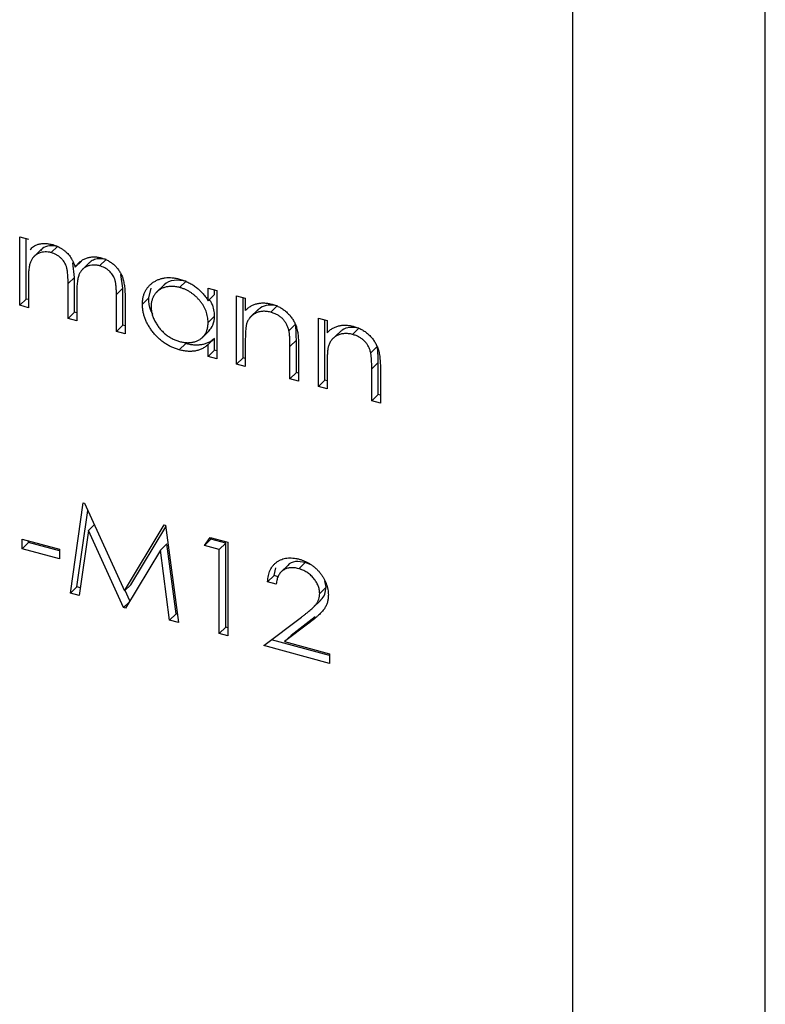
# Model space of a CAD drawing. Units: millimetres. Extents: x 9 to 511, y 9 to 359.
# Drawn here: x 488 to 494, y 129 to 136 of the extents above; entities that cross this region are included whole.
import ezdxf

# ---------------------------------------------------------------- set-up
doc = ezdxf.new("R2010")
doc.units = ezdxf.units.MM
doc.header["$LTSCALE"] = 1.75

msp = doc.modelspace()

# ---------------------------------------------------------------- linework, layer by layer
at = {"color": 7, "linetype": 'Continuous', "lineweight": 25}
for p, q in [((493.8134, 125.7152), (493.8134, 142.8585)), ((492.4133, 140.6348), (492.4133, 125.2058)), ((488.3997, 134.5083), (488.4627, 134.4912)), ((488.3997, 134.0111), (488.3997, 134.5083)), ((488.4464, 134.0567), (488.4464, 134.4956)), ((488.6753, 134.4393), (488.6287, 134.3938)), ((488.557, 134.4182), (488.4987, 134.3613)), ((488.7974, 134.2141), (488.7858, 134.3197)), ((488.8496, 134.333), (488.8029, 134.2874)), ((488.9086, 134.3239), (488.8503, 134.267)), ((489.0268, 134.3438), (488.9801, 134.2983)), ((489.1484, 134.1355), (489.1349, 134.2353)), ((488.4627, 134.2032), (488.4627, 133.994)), ((488.7974, 134.2141), (488.7507, 134.1686)), ((488.7507, 133.9157), (488.7507, 134.1686)), ((488.7974, 133.9613), (488.7974, 134.2141)), ((489.4493, 134.1603), (489.391, 134.1034)), ((489.6077, 134.1859), (489.561, 134.1404)), ((488.8137, 134.092), (488.8137, 133.8986)), ((489.1484, 134.1355), (489.1017, 134.0899)), ((489.1017, 133.8203), (489.1017, 134.0899)), ((489.1484, 133.8659), (489.1484, 134.1355)), ((489.3374, 134.0645), (489.3553, 134.1369)), ((489.7678, 134.0445), (489.7678, 134.1365)), ((489.7678, 134.1365), (489.8308, 134.1194)), ((489.8144, 134.0901), (489.7678, 134.0445)), ((489.8144, 134.0901), (489.8144, 134.1239)), ((489.8308, 134.1194), (489.8308, 133.6222)), ((489.9748, 134.0803), (490.0378, 134.0632)), ((489.9748, 133.5831), (489.9748, 134.0803)), ((488.4464, 134.0567), (488.3997, 134.0111)), ((488.4627, 133.994), (488.3997, 134.0111)), ((488.4627, 134.0522), (488.4464, 134.0567)), ((489.1647, 134.0725), (489.1647, 133.8032)), ((489.3374, 134.0645), (489.2907, 134.0189)), ((490.0214, 133.6286), (490.0214, 134.0676)), ((490.0378, 134.0632), (490.0378, 133.9735)), ((488.7974, 133.9613), (488.7507, 133.9157)), ((488.8137, 133.9568), (488.7974, 133.9613)), ((490.1315, 133.981), (490.0732, 133.9241)), ((490.2686, 134.0063), (490.222, 133.9607)), ((488.8137, 133.8986), (488.7507, 133.9157)), ((489.1484, 133.8659), (489.1017, 133.8203)), ((489.1647, 133.8615), (489.1484, 133.8659)), ((489.8144, 133.9324), (489.7678, 133.8868)), ((490.401, 133.8725), (490.3543, 133.8269)), ((490.5688, 133.9188), (490.6318, 133.9017)), ((490.5688, 133.4216), (490.5688, 133.9188)), ((490.6154, 133.4672), (490.6154, 133.9062)), ((490.6318, 133.9017), (490.6318, 133.812)), ((489.1647, 133.8032), (489.1017, 133.8203)), ((489.7214, 133.773), (489.7797, 133.8299)), ((490.7255, 133.8196), (490.6672, 133.7627)), ((490.8627, 133.8449), (490.816, 133.7993)), ((489.6049, 133.7331), (489.5582, 133.6876)), ((489.8144, 133.7709), (489.7678, 133.7253)), ((489.7678, 133.6393), (489.7678, 133.7253)), ((489.8144, 133.6849), (489.8144, 133.7709)), ((490.0378, 133.7457), (490.0378, 133.566)), ((490.4084, 133.7573), (490.3618, 133.7118)), ((490.4084, 133.5234), (490.4084, 133.7573)), ((489.8144, 133.6849), (489.7678, 133.6393)), ((489.8308, 133.6804), (489.8144, 133.6849)), ((490.3618, 133.4779), (490.3618, 133.7118)), ((490.4248, 133.7147), (490.4248, 133.4608)), ((490.995, 133.711), (490.9483, 133.6655)), ((489.8308, 133.6222), (489.7678, 133.6393)), ((490.0214, 133.6286), (489.9748, 133.5831)), ((490.0378, 133.566), (489.9748, 133.5831)), ((490.0378, 133.6242), (490.0214, 133.6286)), ((490.6318, 133.5843), (490.6318, 133.4045)), ((491.0024, 133.5959), (490.9558, 133.5503)), ((491.0024, 133.362), (491.0024, 133.5959)), ((490.4084, 133.5234), (490.3618, 133.4779)), ((490.4248, 133.519), (490.4084, 133.5234)), ((490.9558, 133.3165), (490.9558, 133.5503)), ((491.0188, 133.5533), (491.0188, 133.2993)), ((490.4248, 133.4608), (490.3618, 133.4779)), ((490.6154, 133.4672), (490.5688, 133.4216)), ((490.6318, 133.4628), (490.6154, 133.4672)), ((490.6318, 133.4045), (490.5688, 133.4216)), ((491.0024, 133.362), (490.9558, 133.3165)), ((491.0188, 133.2993), (490.9558, 133.3165)), ((491.0188, 133.3576), (491.0024, 133.362)), ((488.7687, 131.9197), (488.8614, 132.5749)), ((488.8154, 131.9653), (488.894, 132.5207)), ((488.8614, 132.5749), (488.8704, 132.5725)), ((488.8704, 132.5725), (489.1602, 131.9354)), ((488.8992, 132.3749), (488.8322, 131.9025)), ((488.9415, 132.4162), (488.8992, 132.3749)), ((489.1536, 131.8151), (488.8992, 132.3749)), ((489.1602, 131.9354), (489.4494, 132.4151)), ((489.2069, 131.981), (489.4601, 132.401)), ((489.4494, 132.4151), (489.4585, 132.4126)), ((489.4585, 132.4126), (489.5518, 131.7069)), ((488.4177, 132.3117), (488.6877, 132.2383)), ((488.4177, 132.2419), (488.4177, 132.3117)), ((488.4644, 132.2875), (488.4644, 132.299)), ((489.7408, 132.2661), (489.782, 132.3247)), ((489.7874, 132.3117), (489.7408, 132.2661)), ((489.782, 132.3247), (489.9118, 132.2894)), ((489.7874, 132.3117), (489.7942, 132.3214)), ((489.8954, 132.2823), (489.7874, 132.3117)), ((488.4644, 132.2875), (488.4177, 132.2419)), ((488.6877, 132.1685), (488.4177, 132.2419)), ((488.6877, 132.2268), (488.4644, 132.2875)), ((488.6877, 132.2383), (488.6877, 132.1685)), ((489.4212, 132.2319), (489.1678, 131.8113)), ((489.4679, 132.2775), (489.4212, 132.2319)), ((489.4885, 131.7241), (489.4212, 132.2319)), ((489.5351, 131.7697), (489.4679, 132.2775)), ((489.8488, 132.2368), (489.7408, 132.2661)), ((489.8954, 132.2823), (489.8488, 132.2368)), ((489.8488, 131.6262), (489.8488, 132.2368)), ((489.8954, 131.6717), (489.8954, 132.2823)), ((489.9118, 132.2894), (489.9118, 131.6091)), ((490.2464, 132.0474), (490.2594, 132.1034)), ((490.3517, 132.1265), (490.2934, 132.0696)), ((490.4721, 132.143), (490.4255, 132.0975)), ((490.5216, 132.1225), (490.4721, 132.143)), ((490.2464, 132.0474), (490.1998, 132.0018)), ((490.2761, 132.0393), (490.2464, 132.0474)), ((490.6244, 131.9637), (490.6141, 132.008)), ((488.8154, 131.9653), (488.7687, 131.9197)), ((488.8401, 131.9586), (488.8154, 131.9653)), ((489.2069, 131.981), (489.1602, 131.9354)), ((489.1991, 131.8632), (489.1645, 131.9395)), ((490.2628, 131.9847), (490.1998, 132.0018)), ((490.6244, 131.9637), (490.5778, 131.9182)), ((488.8322, 131.9025), (488.7687, 131.9197)), ((490.5277, 131.8126), (490.586, 131.8696)), ((489.1937, 131.8543), (489.1536, 131.8151)), ((489.1678, 131.8113), (489.1536, 131.8151)), ((489.5351, 131.7697), (489.4885, 131.7241)), ((489.5518, 131.7069), (489.4885, 131.7241)), ((489.5438, 131.7673), (489.5351, 131.7697)), ((490.1728, 131.5381), (490.445, 131.7457)), ((490.5454, 131.7466), (490.3698, 131.6126)), ((490.5454, 131.7466), (490.4987, 131.701)), ((489.8954, 131.6717), (489.8488, 131.6262)), ((489.9118, 131.6673), (489.8954, 131.6717)), ((490.4987, 131.701), (490.3231, 131.5671)), ((489.9118, 131.6091), (489.8488, 131.6262)), ((490.6498, 131.4667), (490.2291, 131.5811)), ((490.3698, 131.6126), (490.3231, 131.5671)), ((490.6498, 131.4085), (490.1728, 131.5381)), ((490.3231, 131.5671), (490.6498, 131.4783)), ((490.6498, 131.4783), (490.6498, 131.4085))]:
    msp.add_line(p, q, dxfattribs=at)
for points, knots in [([(488.4766, 134.4173), (488.4837, 134.4245), (488.4999, 134.4408), (488.5217, 134.4502), (488.5339, 134.4554)], [0, 0, 0, 0, 0.440782, 1, 1, 1, 1]), ([(488.5339, 134.4554), (488.5423, 134.457), (488.5589, 134.4602), (488.5853, 134.4608), (488.6123, 134.4583), (488.6305, 134.454), (488.6396, 134.4519)], [0, 0, 0, 0, 0.253734, 0.503035, 0.750014, 1, 1, 1, 1]), ([(488.6753, 134.4393), (488.6549, 134.4422), (488.6141, 134.4479), (488.5709, 134.4335), (488.5567, 134.415), (488.5533, 134.4106)], [0, 0, 0, 0, 0.431815, 0.864237, 1, 1, 1, 1]), ([(488.6396, 134.4519), (488.6458, 134.45), (488.6581, 134.4462), (488.6763, 134.4387), (488.6939, 134.4294), (488.7109, 134.4185), (488.7269, 134.4065), (488.7415, 134.3935), (488.7547, 134.3799), (488.7663, 134.3651), (488.7768, 134.3488), (488.7865, 134.3305), (488.7954, 134.3097), (488.8003, 134.2951), (488.8029, 134.2874)], [0, 0, 0, 0, 0.084152, 0.166532, 0.248836, 0.331246, 0.412957, 0.490494, 0.566156, 0.639987, 0.716765, 0.802144, 0.895833, 1, 1, 1, 1]), ([(488.6287, 134.3938), (488.6211, 134.3955), (488.6059, 134.3991), (488.5835, 134.3998), (488.562, 134.3973), (488.5415, 134.3913), (488.5227, 134.382), (488.5063, 134.3696), (488.4925, 134.3541), (488.4833, 134.3387), (488.4774, 134.3245), (488.4734, 134.312), (488.4701, 134.298), (488.4676, 134.2822), (488.4651, 134.2649), (488.464, 134.2458), (488.4628, 134.2252), (488.4628, 134.2107), (488.4627, 134.2032)], [0, 0, 0, 0, 0.068677, 0.136871, 0.206114, 0.277538, 0.349772, 0.421251, 0.492911, 0.567027, 0.606614, 0.649704, 0.697303, 0.749086, 0.804881, 0.865485, 0.930237, 1, 1, 1, 1]), ([(488.7507, 134.1686), (488.7507, 134.1757), (488.7507, 134.1894), (488.7502, 134.2093), (488.7491, 134.2274), (488.748, 134.2439), (488.7463, 134.2586), (488.7443, 134.2716), (488.7421, 134.283), (488.7383, 134.2958), (488.7325, 134.3103), (488.7233, 134.3267), (488.7117, 134.3419), (488.6982, 134.3559), (488.6829, 134.3686), (488.6661, 134.3793), (488.6478, 134.3879), (488.6352, 134.3918), (488.6287, 134.3938)], [0, 0, 0, 0, 0.0825297, 0.1587789, 0.2277381, 0.2899457, 0.3454988, 0.3938963, 0.4363738, 0.4721223, 0.5363836, 0.5990779, 0.6619482, 0.7263105, 0.7917711, 0.8586473, 0.9273053, 1, 1, 1, 1]), ([(488.8029, 134.2874), (488.8057, 134.2915), (488.8111, 134.2995), (488.8202, 134.3104), (488.8297, 134.3203), (488.8397, 134.3292), (488.8502, 134.3371), (488.8613, 134.344), (488.8728, 134.3499), (488.8888, 134.3561), (488.9096, 134.3617), (488.9359, 134.3643), (488.9632, 134.3629), (488.9817, 134.3585), (488.9911, 134.3563)], [0, 0, 0, 0, 0.071766, 0.141226, 0.209116, 0.27484, 0.339483, 0.402476, 0.464942, 0.526833, 0.647415, 0.765562, 0.881615, 1, 1, 1, 1]), ([(488.9801, 134.2983), (488.9721, 134.3002), (488.9564, 134.3039), (488.9335, 134.3046), (488.9114, 134.3022), (488.8909, 134.2956), (488.872, 134.2862), (488.8558, 134.2733), (488.8424, 134.2574), (488.8333, 134.2418), (488.8276, 134.2271), (488.8238, 134.2139), (488.8209, 134.1985), (488.8181, 134.1813), (488.8163, 134.1618), (488.8147, 134.1405), (488.8139, 134.117), (488.8138, 134.1005), (488.8137, 134.092)], [0, 0, 0, 0, 0.0681582, 0.1347066, 0.201865, 0.2707883, 0.3400243, 0.4080827, 0.4768132, 0.5473461, 0.5856398, 0.628865, 0.6771532, 0.7308028, 0.7898066, 0.854325, 0.9243651, 1, 1, 1, 1]), ([(489.0268, 134.3438), (489.0121, 134.3467), (488.9829, 134.3525), (488.9434, 134.3442), (488.916, 134.3323), (488.9059, 134.32), (488.9038, 134.3173)], [0, 0, 0, 0, 0.305495, 0.61106, 0.916817, 1, 1, 1, 1]), ([(489.1017, 134.0899), (489.1017, 134.0963), (489.1017, 134.1085), (489.1012, 134.1262), (489.1001, 134.1425), (489.099, 134.1572), (489.0973, 134.1706), (489.0952, 134.1825), (489.0929, 134.1929), (489.0891, 134.2048), (489.0831, 134.2185), (489.074, 134.2339), (489.0625, 134.2484), (489.0492, 134.2618), (489.034, 134.2739), (489.0173, 134.2841), (488.9992, 134.2926), (488.9866, 134.2963), (488.9801, 134.2983)], [0, 0, 0, 0, 0.078343, 0.150563, 0.216151, 0.27568, 0.328707, 0.375904, 0.417302, 0.452693, 0.517265, 0.581217, 0.645322, 0.712024, 0.78013, 0.850218, 0.922649, 1, 1, 1, 1]), ([(488.9911, 134.3563), (488.9997, 134.3537), (489.0165, 134.3485), (489.041, 134.337), (489.0639, 134.3225), (489.085, 134.3054), (489.1041, 134.286), (489.1207, 134.2646), (489.1347, 134.2413), (489.1438, 134.2204), (489.15, 134.2026), (489.1539, 134.1877), (489.1572, 134.1716), (489.16, 134.1542), (489.1621, 134.1356), (489.1636, 134.1157), (489.1646, 134.0945), (489.1647, 134.08), (489.1647, 134.0725)], [0, 0, 0, 0, 0.075604, 0.147965, 0.218797, 0.28947, 0.359724, 0.429708, 0.500497, 0.574429, 0.613947, 0.657155, 0.703973, 0.754939, 0.809707, 0.868833, 0.932385, 1, 1, 1, 1]), ([(489.2907, 134.0189), (489.291, 134.0275), (489.2915, 134.0445), (489.2952, 134.0686), (489.3014, 134.0911), (489.3102, 134.1119), (489.3214, 134.1311), (489.335, 134.1487), (489.351, 134.1647), (489.3695, 134.1786), (489.3896, 134.1907), (489.411, 134.2001), (489.4333, 134.2072), (489.4568, 134.2113), (489.4812, 134.2131), (489.5067, 134.212), (489.5331, 134.2083), (489.5511, 134.2039), (489.5602, 134.2017)], [0, 0, 0, 0, 0.063775, 0.126079, 0.186904, 0.247574, 0.308003, 0.369132, 0.432033, 0.496791, 0.561611, 0.624914, 0.686726, 0.748079, 0.809582, 0.871631, 0.934886, 1, 1, 1, 1]), ([(489.6077, 134.1859), (489.5782, 134.1903), (489.5192, 134.1989), (489.462, 134.1787), (489.4459, 134.1557), (489.4446, 134.1537)], [0, 0, 0, 0, 0.478162, 0.955906, 1, 1, 1, 1]), ([(489.5602, 134.2017), (489.5707, 134.1985), (489.5912, 134.1924), (489.6212, 134.1797), (489.6496, 134.1643), (489.6766, 134.1464), (489.7021, 134.1256), (489.7259, 134.1016), (489.7482, 134.0744), (489.7611, 134.0547), (489.7678, 134.0445)], [0, 0, 0, 0, 0.129862, 0.254654, 0.376015, 0.495255, 0.614798, 0.738106, 0.865196, 1, 1, 1, 1]), ([(489.561, 134.1404), (489.5518, 134.1426), (489.5336, 134.1469), (489.507, 134.1492), (489.4814, 134.148), (489.4572, 134.1435), (489.4346, 134.1356), (489.4144, 134.1242), (489.3964, 134.1097), (489.3813, 134.092), (489.369, 134.072), (489.3603, 134.0499), (489.3546, 134.0264), (489.354, 134.0096), (489.3537, 134.0011)], [0, 0, 0, 0, 0.085921, 0.169593, 0.252476, 0.336244, 0.419505, 0.502036, 0.584775, 0.669846, 0.754185, 0.836658, 0.91801, 1, 1, 1, 1]), ([(489.7678, 133.8868), (489.7676, 133.8938), (489.7672, 133.9074), (489.7643, 133.928), (489.7597, 133.9483), (489.7532, 133.9682), (489.7447, 133.9878), (489.7344, 134.007), (489.7222, 134.0258), (489.7082, 134.044), (489.6929, 134.0613), (489.6768, 134.0774), (489.6595, 134.0918), (489.6415, 134.1046), (489.6226, 134.1161), (489.6028, 134.1257), (489.5822, 134.1343), (489.5682, 134.1383), (489.561, 134.1404)], [0, 0, 0, 0, 0.065634, 0.129188, 0.191219, 0.251913, 0.312507, 0.373494, 0.435152, 0.498741, 0.562095, 0.624187, 0.685476, 0.746097, 0.807612, 0.869967, 0.933951, 1, 1, 1, 1]), ([(489.5582, 133.6876), (489.5492, 133.6903), (489.5313, 133.6956), (489.505, 133.7064), (489.4797, 133.7191), (489.4554, 133.7339), (489.4322, 133.751), (489.4099, 133.77), (489.3887, 133.7911), (489.3688, 133.8141), (489.3505, 133.8382), (489.3345, 133.863), (489.3211, 133.8882), (489.3099, 133.9138), (489.3012, 133.9397), (489.2952, 133.9659), (489.2915, 133.9925), (489.291, 134.01), (489.2907, 134.0189)], [0, 0, 0, 0, 0.06462, 0.127433, 0.189004, 0.24993, 0.310668, 0.372329, 0.434939, 0.499576, 0.564191, 0.626735, 0.688109, 0.749294, 0.810331, 0.871901, 0.935046, 1, 1, 1, 1]), ([(489.3667, 133.9443), (489.3615, 133.9536), (489.3397, 133.9928), (489.3384, 134.0335), (489.3374, 134.0645)], [0, 0, 0, 0, 0.237839, 1, 1, 1, 1]), ([(489.8144, 133.9324), (489.8128, 133.9634), (489.8107, 134.0054), (489.7831, 134.0427), (489.7759, 134.0525)], [0, 0, 0, 0, 0.737575, 1, 1, 1, 1]), ([(490.0378, 133.9735), (490.0445, 133.9798), (490.0575, 133.992), (490.0793, 134.0069), (490.1022, 134.0177), (490.1263, 134.0248), (490.1515, 134.0282), (490.1777, 134.0285), (490.205, 134.0256), (490.2236, 134.0211), (490.2329, 134.0188)], [0, 0, 0, 0, 0.140976, 0.273569, 0.398988, 0.51993, 0.63811, 0.756589, 0.87686, 1, 1, 1, 1]), ([(490.2686, 134.0063), (490.2466, 134.01), (490.2024, 134.0173), (490.1538, 134.0004), (490.1336, 133.9805), (490.127, 133.9739)], [0, 0, 0, 0, 0.400458, 0.801299, 1, 1, 1, 1]), ([(490.2329, 134.0188), (490.2424, 134.0159), (490.261, 134.0102), (490.2881, 133.9976), (490.3133, 133.9818), (490.3367, 133.9631), (490.3578, 133.9421), (490.3763, 133.9193), (490.3916, 133.8946), (490.4019, 133.8728), (490.4087, 133.8541), (490.4129, 133.8386), (490.4166, 133.8215), (490.4197, 133.803), (490.4218, 133.783), (490.4235, 133.7615), (490.4247, 133.7385), (490.4247, 133.7228), (490.4248, 133.7147)], [0, 0, 0, 0, 0.0772404, 0.1511781, 0.223488, 0.2955426, 0.3669763, 0.4371305, 0.5070436, 0.5785597, 0.6166135, 0.6587562, 0.7044912, 0.7548031, 0.8093316, 0.8682745, 0.9320729, 1, 1, 1, 1]), ([(489.3537, 134.0011), (489.3541, 133.9926), (489.3549, 133.9754), (489.3602, 133.9489), (489.3692, 133.922), (489.3815, 133.8951), (489.3969, 133.8691), (489.4147, 133.8444), (489.4352, 133.8219), (489.4578, 133.8015), (489.482, 133.7834), (489.5075, 133.7685), (489.5337, 133.7562), (489.5515, 133.7508), (489.5605, 133.748)], [0, 0, 0, 0, 0.081589, 0.162859, 0.245484, 0.330807, 0.416493, 0.499893, 0.583048, 0.667158, 0.751312, 0.833785, 0.916256, 1, 1, 1, 1]), ([(490.222, 133.9607), (490.2169, 133.962), (490.2069, 133.9646), (490.192, 133.9668), (490.1776, 133.9677), (490.1635, 133.9675), (490.1499, 133.9656), (490.1365, 133.9629), (490.1238, 133.9585), (490.1114, 133.9531), (490.0999, 133.9464), (490.0892, 133.9391), (490.0797, 133.9307), (490.0711, 133.9216), (490.0636, 133.9116), (490.0571, 133.9008), (490.0516, 133.8891), (490.0488, 133.8807), (490.0475, 133.8765)], [0, 0, 0, 0, 0.063986, 0.126627, 0.188984, 0.25023, 0.312351, 0.374574, 0.438148, 0.50292, 0.567974, 0.630771, 0.692935, 0.754398, 0.815218, 0.876117, 0.938015, 1, 1, 1, 1]), ([(490.3543, 133.8269), (490.3522, 133.8352), (490.3481, 133.8512), (490.3379, 133.8741), (490.3251, 133.8947), (490.3095, 133.913), (490.2912, 133.9289), (490.2703, 133.9422), (490.247, 133.9532), (490.2305, 133.9582), (490.222, 133.9607)], [0, 0, 0, 0, 0.13552, 0.260833, 0.378476, 0.493178, 0.609281, 0.729981, 0.859261, 1, 1, 1, 1]), ([(489.5605, 133.748), (489.5696, 133.7459), (489.5877, 133.7416), (489.6145, 133.7392), (489.6405, 133.7403), (489.6653, 133.7448), (489.6884, 133.7524), (489.7092, 133.7631), (489.7267, 133.7773), (489.7416, 133.7942), (489.7533, 133.8139), (489.7618, 133.8359), (489.7668, 133.8604), (489.7674, 133.8779), (489.7678, 133.8868)], [0, 0, 0, 0, 0.084802, 0.168664, 0.252552, 0.33824, 0.423103, 0.505556, 0.586176, 0.667136, 0.748499, 0.830452, 0.913456, 1, 1, 1, 1]), ([(489.7725, 133.8254), (489.7843, 133.8386), (489.8097, 133.8671), (489.8128, 133.9096), (489.8144, 133.9324)], [0, 0, 0, 0, 0.462366, 1, 1, 1, 1]), ([(490.0475, 133.8765), (490.0467, 133.8734), (490.0449, 133.8665), (490.0431, 133.8551), (490.0414, 133.8417), (490.04, 133.8263), (490.0391, 133.8089), (490.0382, 133.7897), (490.0378, 133.7684), (490.0378, 133.7535), (490.0378, 133.7457)], [0, 0, 0, 0, 0.076995, 0.167615, 0.271052, 0.38946, 0.520843, 0.666399, 0.826094, 1, 1, 1, 1]), ([(490.4084, 133.7573), (490.4084, 133.7641), (490.4083, 133.7771), (490.4081, 133.7957), (490.4075, 133.8126), (490.4067, 133.8279), (490.4056, 133.8415), (490.4044, 133.8533), (490.4029, 133.8635), (490.4016, 133.8697), (490.401, 133.8725)], [0, 0, 0, 0, 0.17885, 0.34211, 0.489826, 0.623254, 0.74008, 0.841483, 0.928908, 1, 1, 1, 1]), ([(490.6318, 133.812), (490.6385, 133.8183), (490.6515, 133.8306), (490.6733, 133.8454), (490.6963, 133.8563), (490.7203, 133.8634), (490.7455, 133.8668), (490.7717, 133.8671), (490.799, 133.8641), (490.8176, 133.8596), (490.827, 133.8574)], [0, 0, 0, 0, 0.140976, 0.273569, 0.398988, 0.51993, 0.63811, 0.756589, 0.87686, 1, 1, 1, 1]), ([(490.3618, 133.7118), (490.3617, 133.7186), (490.3616, 133.7315), (490.3614, 133.7501), (490.3608, 133.7671), (490.3601, 133.7824), (490.3589, 133.7959), (490.3577, 133.8078), (490.3562, 133.8179), (490.3549, 133.8241), (490.3543, 133.8269)], [0, 0, 0, 0, 0.17885, 0.34211, 0.489826, 0.623254, 0.74008, 0.841483, 0.928908, 1, 1, 1, 1]), ([(490.816, 133.7993), (490.8109, 133.8006), (490.8009, 133.8031), (490.786, 133.8053), (490.7716, 133.8063), (490.7575, 133.806), (490.7439, 133.8041), (490.7305, 133.8015), (490.7178, 133.797), (490.7054, 133.7916), (490.6939, 133.785), (490.6832, 133.7776), (490.6737, 133.7693), (490.6651, 133.7602), (490.6576, 133.7502), (490.6511, 133.7393), (490.6456, 133.7277), (490.6428, 133.7193), (490.6415, 133.7151)], [0, 0, 0, 0, 0.063986, 0.126627, 0.188984, 0.25023, 0.312351, 0.374574, 0.438148, 0.50292, 0.567974, 0.630771, 0.692935, 0.754398, 0.815218, 0.876117, 0.938015, 1, 1, 1, 1]), ([(490.8627, 133.8449), (490.8406, 133.8485), (490.7964, 133.8558), (490.7478, 133.839), (490.7277, 133.8191), (490.721, 133.8125)], [0, 0, 0, 0, 0.4004575, 0.8012989, 1, 1, 1, 1]), ([(490.9483, 133.6655), (490.9462, 133.6738), (490.9421, 133.6898), (490.9319, 133.7127), (490.9191, 133.7333), (490.9035, 133.7516), (490.8852, 133.7675), (490.8643, 133.7807), (490.841, 133.7918), (490.8245, 133.7967), (490.816, 133.7993)], [0, 0, 0, 0, 0.13552, 0.260833, 0.378476, 0.493178, 0.609281, 0.729981, 0.859261, 1, 1, 1, 1]), ([(490.827, 133.8574), (490.8364, 133.8545), (490.855, 133.8488), (490.8821, 133.8362), (490.9073, 133.8203), (490.9307, 133.8017), (490.9518, 133.7807), (490.9703, 133.7578), (490.9857, 133.7332), (490.9959, 133.7114), (491.0027, 133.6927), (491.0069, 133.6771), (491.0106, 133.6601), (491.0137, 133.6415), (491.0158, 133.6215), (491.0175, 133.6), (491.0187, 133.577), (491.0187, 133.5613), (491.0188, 133.5533)], [0, 0, 0, 0, 0.0772404, 0.1511781, 0.223488, 0.2955426, 0.3669763, 0.4371305, 0.5070436, 0.5785597, 0.6166135, 0.6587562, 0.7044912, 0.7548031, 0.8093316, 0.8682745, 0.9320729, 1, 1, 1, 1]), ([(489.7678, 133.7253), (489.7606, 133.7195), (489.7468, 133.7081), (489.7236, 133.6945), (489.6991, 133.6848), (489.6733, 133.6785), (489.6462, 133.676), (489.618, 133.6766), (489.5885, 133.68), (489.5684, 133.685), (489.5582, 133.6876)], [0, 0, 0, 0, 0.134298, 0.262085, 0.38627, 0.507165, 0.6273, 0.748145, 0.87237, 1, 1, 1, 1]), ([(489.8144, 133.7709), (489.8073, 133.765), (489.7935, 133.7536), (489.7703, 133.7401), (489.7458, 133.7303), (489.7199, 133.7241), (489.6929, 133.7215), (489.6646, 133.7221), (489.6352, 133.7256), (489.6151, 133.7306), (489.6049, 133.7331)], [0, 0, 0, 0, 0.134298, 0.262085, 0.38627, 0.507165, 0.6273, 0.748145, 0.87237, 1, 1, 1, 1]), ([(490.6415, 133.7151), (490.6407, 133.7119), (490.639, 133.7051), (490.6371, 133.6936), (490.6354, 133.6802), (490.634, 133.6649), (490.6331, 133.6475), (490.6322, 133.6282), (490.6319, 133.6069), (490.6318, 133.592), (490.6318, 133.5843)], [0, 0, 0, 0, 0.076995, 0.167615, 0.271052, 0.38946, 0.520843, 0.666399, 0.826094, 1, 1, 1, 1]), ([(490.9558, 133.5503), (490.9557, 133.5571), (490.9557, 133.5701), (490.9554, 133.5887), (490.9549, 133.6057), (490.9541, 133.6209), (490.9529, 133.6345), (490.9517, 133.6463), (490.9502, 133.6565), (490.9489, 133.6627), (490.9483, 133.6655)], [0, 0, 0, 0, 0.17885, 0.34211, 0.489826, 0.623254, 0.74008, 0.841483, 0.928908, 1, 1, 1, 1]), ([(491.0024, 133.5959), (491.0024, 133.6027), (491.0023, 133.6156), (491.0021, 133.6342), (491.0015, 133.6512), (491.0007, 133.6665), (490.9996, 133.68), (490.9984, 133.6919), (490.9969, 133.702), (490.9956, 133.7082), (490.995, 133.711)], [0, 0, 0, 0, 0.17885, 0.34211, 0.489826, 0.623254, 0.74008, 0.841483, 0.928908, 1, 1, 1, 1]), ([(490.1998, 132.0018), (490.2002, 132.0098), (490.201, 132.0255), (490.2048, 132.0477), (490.2102, 132.0684), (490.2178, 132.0873), (490.2273, 132.1046), (490.2387, 132.1204), (490.2521, 132.1344), (490.2674, 132.1466), (490.284, 132.1571), (490.3019, 132.1652), (490.3208, 132.1711), (490.3404, 132.1749), (490.3612, 132.1761), (490.3828, 132.1753), (490.4054, 132.1722), (490.4209, 132.1684), (490.4287, 132.1664)], [0, 0, 0, 0, 0.068791, 0.135103, 0.198979, 0.261904, 0.323495, 0.385195, 0.446969, 0.509765, 0.572251, 0.633405, 0.693251, 0.752583, 0.812579, 0.873275, 0.93555, 1, 1, 1, 1]), ([(490.4721, 132.143), (490.4487, 132.1468), (490.4018, 132.1542), (490.3574, 132.1384), (490.3462, 132.1209), (490.346, 132.1207)], [0, 0, 0, 0, 0.496995, 0.993012, 1, 1, 1, 1]), ([(490.4287, 132.1664), (490.4364, 132.1641), (490.4515, 132.1597), (490.4736, 132.1507), (490.4946, 132.1404), (490.5145, 132.1285), (490.5332, 132.1147), (490.5507, 132.0995), (490.5673, 132.0829), (490.5823, 132.0646), (490.596, 132.0457), (490.6079, 132.0262), (490.618, 132.0067), (490.6265, 131.987), (490.6327, 131.967), (490.6375, 131.9469), (490.6401, 131.9266), (490.6406, 131.9133), (490.6408, 131.9065)], [0, 0, 0, 0, 0.069475, 0.136517, 0.200789, 0.26383, 0.325735, 0.387291, 0.449509, 0.512968, 0.576275, 0.63758, 0.697903, 0.757172, 0.816599, 0.876653, 0.93729, 1, 1, 1, 1]), ([(490.4255, 132.0975), (490.42, 132.0988), (490.4092, 132.1015), (490.3934, 132.1039), (490.3783, 132.1047), (490.3639, 132.1041), (490.3501, 132.1021), (490.3371, 132.0985), (490.3249, 132.0933), (490.3133, 132.0868), (490.3027, 132.079), (490.2934, 132.0695), (490.2853, 132.0587), (490.2782, 132.0467), (490.2724, 132.0332), (490.268, 132.0183), (490.2645, 132.0021), (490.2634, 131.9906), (490.2628, 131.9847)], [0, 0, 0, 0, 0.064439, 0.126547, 0.186887, 0.245878, 0.304041, 0.362191, 0.420976, 0.48066, 0.5406, 0.600689, 0.661936, 0.724443, 0.789038, 0.856314, 0.926352, 1, 1, 1, 1]), ([(490.5778, 131.9182), (490.5776, 131.9229), (490.5774, 131.9321), (490.5752, 131.9461), (490.5718, 131.9599), (490.567, 131.9737), (490.5607, 131.9874), (490.553, 132.0009), (490.5441, 132.0144), (490.5338, 132.0275), (490.5224, 132.04), (490.5105, 132.0517), (490.4978, 132.0621), (490.4846, 132.0714), (490.4707, 132.0797), (490.4561, 132.0868), (490.441, 132.0929), (490.4307, 132.0959), (490.4255, 132.0975)], [0, 0, 0, 0, 0.0619654, 0.1221219, 0.1809885, 0.2399332, 0.2999058, 0.3599888, 0.4217757, 0.4865758, 0.5515348, 0.6150175, 0.6772586, 0.73973, 0.8030501, 0.8664951, 0.9319735, 1, 1, 1, 1]), ([(490.5794, 131.8647), (490.5821, 131.8668), (490.5974, 131.8792), (490.6183, 131.9102), (490.6224, 131.9459), (490.6244, 131.9637)], [0, 0, 0, 0, 0.0945738, 0.5476445, 1, 1, 1, 1]), ([(490.445, 131.7457), (490.4516, 131.7506), (490.4644, 131.7601), (490.4824, 131.774), (490.4986, 131.787), (490.513, 131.7991), (490.5254, 131.8107), (490.5364, 131.8209), (490.5452, 131.8307), (490.5548, 131.8423), (490.5641, 131.857), (490.572, 131.876), (490.5769, 131.8964), (490.5775, 131.9109), (490.5778, 131.9182)], [0, 0, 0, 0, 0.1108026, 0.2128292, 0.3061013, 0.3906473, 0.4669245, 0.534481, 0.5935869, 0.644557, 0.7362005, 0.825024, 0.9119856, 1, 1, 1, 1]), ([(490.6408, 131.9065), (490.6404, 131.8971), (490.6397, 131.8785), (490.634, 131.8525), (490.625, 131.8282), (490.6142, 131.8096), (490.6032, 131.7952), (490.5934, 131.7836), (490.5819, 131.7714), (490.5685, 131.7586), (490.5535, 131.745), (490.5369, 131.7308), (490.5184, 131.7161), (490.5054, 131.7062), (490.4987, 131.701)], [0, 0, 0, 0, 0.0987022, 0.1956723, 0.2924224, 0.3913425, 0.4444624, 0.5042288, 0.5703523, 0.6425458, 0.7222875, 0.8079211, 0.9004695, 1, 1, 1, 1])]:
    msp.add_open_spline(points, degree=3, knots=knots, dxfattribs=at)

doc.saveas('drawing.dxf')
